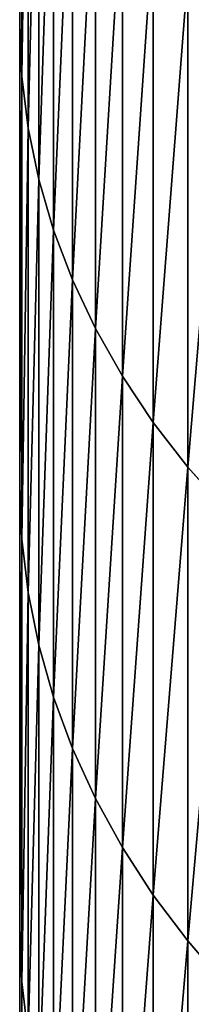
# Model space of a CAD drawing. Units: millimetres. Extents: x 0 to 72, y -61 to 61.
# Drawn here: x 30 to 31, y -48 to -45 of the extents above; entities that cross this region are included whole.
import ezdxf

# ---------------------------------------------------------------- set-up
doc = ezdxf.new("R2010")
doc.units = ezdxf.units.MM
doc.layers.get('0').update_dxf_attribs({"true_color": 0x000000})

# ---------------------------------------------------------------- blocks, each defined once
blk = doc.blocks.new('EBL-4062')
for p, q in [((30.3, 16.6776, 99.0415), (30.3, 18.0164, 100.5816)), ((30.3, 18.0164, 22.3435), (30.3, 16.6776, 23.8835)), ((30.3059, 16.5333, 99.1626), (30.3059, 17.8764, 100.7077)), ((30.3059, 17.8764, 22.2174), (30.3059, 16.5333, 23.7625)), ((30.3237, 16.3896, 99.2832), (30.3237, 17.737, 100.8332)), ((30.3237, 17.737, 22.0919), (30.3237, 16.3896, 23.6419)), ((30.3531, 16.247, 99.4029), (30.3531, 17.5987, 100.9578)), ((30.3531, 17.5987, 21.9673), (30.3531, 16.247, 23.5222)), ((30.3943, 16.1061, 99.5211), (30.3943, 17.462, 101.0808)), ((30.3943, 17.462, 21.8442), (30.3943, 16.1061, 23.404)), ((30.4468, 15.9675, 99.6374), (30.4468, 17.3275, 101.2019)), ((30.4468, 17.3275, 21.7231), (30.4468, 15.9675, 23.2876)), ((30.5107, 15.8316, 99.7514), (30.5107, 17.1957, 101.3206)), ((30.5107, 17.1957, 21.6045), (30.5107, 15.8316, 23.1737)), ((30.5855, 15.6991, 99.8626), (30.5855, 17.0672, 101.4363)), ((30.5855, 17.0672, 21.4888), (30.5855, 15.6991, 23.0625)), ((30.6711, 15.5705, 99.9705), (30.6711, 16.9424, 101.5487)), ((30.6711, 16.9424, 21.3764), (30.6711, 15.5705, 22.9545)), ((30.767, 15.4462, 100.0748), (30.767, 16.8218, 101.6572)), ((30.767, 16.8218, 21.2678), (30.767, 15.4462, 22.8503)), ((30.3, 15.3934, 97.4557), (30.3, 16.6776, 99.0415)), ((30.3059, 16.5333, 99.1626), (30.3, 16.6776, 99.0415)), ((30.3059, 16.5333, 23.7625), (30.3, 16.6776, 23.8835)), ((30.3, 16.6776, 23.8835), (30.3, 15.3934, 25.4694)), ((30.3059, 15.245, 97.5716), (30.3059, 16.5333, 99.1626)), ((30.3237, 16.3896, 99.2832), (30.3059, 16.5333, 99.1626)), ((30.3237, 16.3896, 23.6419), (30.3059, 16.5333, 23.7625)), ((30.3059, 16.5333, 23.7625), (30.3059, 15.245, 25.3534)), ((30.3237, 15.0971, 97.6872), (30.3237, 16.3896, 99.2832)), ((30.3531, 16.247, 99.4029), (30.3237, 16.3896, 99.2832)), ((30.3531, 16.247, 23.5222), (30.3237, 16.3896, 23.6419)), ((30.3237, 16.3896, 23.6419), (30.3237, 15.0971, 25.2379)), ((30.3531, 14.9505, 97.8018), (30.3531, 16.247, 99.4029)), ((30.3943, 16.1061, 99.5211), (30.3531, 16.247, 99.4029)), ((30.3943, 16.1061, 23.404), (30.3531, 16.247, 23.5222)), ((30.3531, 16.247, 23.5222), (30.3531, 14.9505, 25.1233)), ((30.3943, 14.8055, 97.915), (30.3943, 16.1061, 99.5211)), ((30.4468, 15.9675, 99.6374), (30.3943, 16.1061, 99.5211)), ((30.4468, 15.9675, 23.2876), (30.3943, 16.1061, 23.404)), ((30.3943, 16.1061, 23.404), (30.3943, 14.8055, 25.0101)), ((30.4468, 14.6629, 98.0264), (30.4468, 15.9675, 99.6374)), ((30.5107, 15.8316, 99.7514), (30.4468, 15.9675, 99.6374)), ((30.5107, 15.8316, 23.1737), (30.4468, 15.9675, 23.2876)), ((30.4468, 15.9675, 23.2876), (30.4468, 14.6629, 24.8987)), ((30.5107, 14.5232, 98.1356), (30.5107, 15.8316, 99.7514)), ((30.5855, 15.6991, 99.8626), (30.5107, 15.8316, 99.7514)), ((30.5855, 15.6991, 23.0625), (30.5107, 15.8316, 23.1737)), ((30.5107, 15.8316, 23.1737), (30.5107, 14.5232, 24.7895)), ((30.5855, 14.3869, 98.2421), (30.5855, 15.6991, 99.8626)), ((30.6711, 15.5705, 99.9705), (30.5855, 15.6991, 99.8626)), ((30.6711, 15.5705, 22.9545), (30.5855, 15.6991, 23.0625)), ((30.5855, 15.6991, 23.0625), (30.5855, 14.3869, 24.683)), ((30.6711, 14.2545, 98.3455), (30.6711, 15.5705, 99.9705)), ((30.767, 15.4462, 100.0748), (30.6711, 15.5705, 99.9705)), ((30.767, 15.4462, 22.8503), (30.6711, 15.5705, 22.9545)), ((30.6711, 15.5705, 22.9545), (30.6711, 14.2545, 24.5796)), ((30.767, 14.1267, 98.4453), (30.767, 15.4462, 100.0748)), ((30.8729, 15.3268, 100.175), (30.767, 15.4462, 100.0748)), ((30.8729, 15.3268, 22.7501), (30.767, 15.4462, 22.8503)), ((30.767, 15.4462, 22.8503), (30.767, 14.1267, 24.4797)), ((30.3059, 15.245, 97.5716), (30.3, 15.3934, 97.4557)), ((30.3, 14.1654, 95.826), (30.3, 15.3934, 97.4557)), ((30.3059, 15.245, 25.3534), (30.3, 15.3934, 25.4694)), ((30.3, 15.3934, 25.4694), (30.3, 14.1654, 27.0991)), ((30.3237, 15.0971, 97.6872), (30.3059, 15.245, 97.5716)), ((30.3059, 14.013, 95.9367), (30.3059, 15.245, 97.5716)), ((30.3237, 15.0971, 25.2379), (30.3059, 15.245, 25.3534)), ((30.3059, 15.245, 25.3534), (30.3059, 14.013, 26.9884)), ((30.3531, 14.9505, 97.8018), (30.3237, 15.0971, 97.6872)), ((30.3237, 13.8612, 96.047), (30.3237, 15.0971, 97.6872)), ((30.3531, 14.9505, 25.1233), (30.3237, 15.0971, 25.2379)), ((30.3237, 15.0971, 25.2379), (30.3237, 13.8612, 26.8781)), ((30.3943, 14.8055, 97.915), (30.3531, 14.9505, 97.8018)), ((30.3531, 13.7106, 96.1564), (30.3531, 14.9505, 97.8018)), ((30.3943, 14.8055, 25.0101), (30.3531, 14.9505, 25.1233)), ((30.3531, 14.9505, 25.1233), (30.3531, 13.7106, 26.7687)), ((30.4468, 14.6629, 98.0264), (30.3943, 14.8055, 97.915)), ((30.3943, 13.5618, 96.2645), (30.3943, 14.8055, 97.915)), ((30.4468, 14.6629, 24.8987), (30.3943, 14.8055, 25.0101)), ((30.3943, 14.8055, 25.0101), (30.3943, 13.5618, 26.6606)), ((30.5107, 14.5232, 98.1356), (30.4468, 14.6629, 98.0264)), ((30.4468, 13.4154, 96.3709), (30.4468, 14.6629, 98.0264)), ((30.5107, 14.5232, 24.7895), (30.4468, 14.6629, 24.8987)), ((30.4468, 14.6629, 24.8987), (30.4468, 13.4154, 26.5542)), ((30.5855, 14.3869, 98.2421), (30.5107, 14.5232, 98.1356)), ((30.5107, 13.2719, 96.4751), (30.5107, 14.5232, 98.1356)), ((30.5855, 14.3869, 24.683), (30.5107, 14.5232, 24.7895)), ((30.5107, 14.5232, 24.7895), (30.5107, 13.2719, 26.45)), ((30.6711, 14.2545, 98.3455), (30.5855, 14.3869, 98.2421)), ((30.5855, 13.132, 96.5768), (30.5855, 14.3869, 98.2421)), ((30.6711, 14.2545, 24.5796), (30.5855, 14.3869, 24.683)), ((30.5855, 14.3869, 24.683), (30.5855, 13.132, 26.3483)), ((30.767, 14.1267, 98.4453), (30.6711, 14.2545, 98.3455)), ((30.6711, 12.9961, 96.6755), (30.6711, 14.2545, 98.3455)), ((30.767, 14.1267, 24.4797), (30.6711, 14.2545, 24.5796)), ((30.6711, 14.2545, 24.5796), (30.6711, 12.9961, 26.2496)), ((30.3059, 14.013, 95.9367), (30.3, 14.1654, 95.826)), ((30.3, 14.1654, 27.0991), (30.3, 12.9949, 28.7707)), ((30.3059, 14.013, 26.9884), (30.3, 14.1654, 27.0991)), ((30.3, 12.9949, 94.1544), (30.3, 14.1654, 95.826)), ((30.8729, 14.0039, 98.5413), (30.767, 14.1267, 98.4453)), ((30.767, 12.8649, 96.7708), (30.767, 14.1267, 98.4453)), ((30.8729, 14.0039, 24.3838), (30.767, 14.1267, 24.4797)), ((30.767, 14.1267, 24.4797), (30.767, 12.8649, 26.1543)), ((30.3237, 13.8612, 96.047), (30.3059, 14.013, 95.9367)), ((30.3059, 14.013, 26.9884), (30.3059, 12.8387, 28.6654)), ((30.3237, 13.8612, 26.8781), (30.3059, 14.013, 26.9884)), ((30.3059, 12.8387, 94.2597), (30.3059, 14.013, 95.9367))]:
    blk.add_line(p, q)
mesh = blk.add_polyface()
corners = [(30.3, 3.0356, 63.5028), (30.3, 3.0356, 59.4222), (30.3, 3, 61.4625), (30.3, 3.1424, 65.5407), (30.3, 3.1424, 57.3844), (30.3, 3.3203, 67.5735), (30.3, 3.3203, 55.3515), (30.3, 3.569, 69.5989), (30.3, 3.569, 53.3261), (30.3, 3.8882, 71.6144), (30.3, 3.8882, 51.3106), (30.3, 4.2775, 73.6176), (30.3, 4.2775, 49.3075), (30.3, 4.7366, 47.3192), (30.3, 4.7366, 75.6059), (30.3, 5.2647, 77.577), (30.3, 5.2647, 45.3481), (30.3, 5.8614, 79.5285), (30.3, 5.8614, 43.3966), (30.3, 6.5257, 81.4579), (30.3, 6.5257, 41.4672), (30.3, 7.257, 83.363), (30.3, 7.257, 39.5621), (30.3, 8.0544, 85.2414), (30.3, 8.0544, 37.6837), (30.3, 8.9168, 87.0908), (30.3, 8.9168, 35.8342), (30.3, 9.8432, 88.909), (30.3, 9.8432, 34.016), (30.3, 10.8325, 32.2313), (30.3, 10.8325, 90.6938), (30.3, 11.8835, 92.443), (30.3, 11.8835, 30.4821), (30.3, 12.9949, 94.1544), (30.3, 12.9949, 28.7707), (30.3, 14.1654, 95.826), (30.3, 14.1654, 27.0991), (30.3, 15.3934, 25.4694), (30.3, 15.3934, 97.4557), (30.3, 16.6776, 99.0415), (30.3, 16.6776, 23.8835), (30.3, 18.0164, 100.5816), (30.3, 18.0164, 22.3435), (30.3, 19.4081, 102.074), (30.3, 19.4081, 20.851), (30.3, 20.851, 19.4081), (30.3, 20.851, 103.517)]
mesh.append_faces([[corners[k] for k in face] for face in [(0, 1, 2)]], dxfattribs={"vtx0": -1})
mesh.append_faces([[corners[k] for k in face] for face in [(1, 3, 4), (4, 5, 6), (6, 7, 8), (8, 9, 10), (10, 11, 12), (12, 11, 13), (13, 15, 16), (16, 17, 18), (18, 19, 20), (20, 21, 22), (22, 23, 24), (24, 25, 26), (26, 27, 28), (28, 27, 29), (29, 31, 32), (32, 33, 34), (34, 35, 36), (36, 35, 37), (37, 39, 40), (40, 41, 42), (42, 43, 44), (44, 43, 45)]], dxfattribs={"vtx0": -1, "vtx1": -1})
mesh.append_faces([[corners[k] for k in face] for face in [(1, 0, 3), (4, 3, 5), (6, 5, 7), (8, 7, 9), (10, 9, 11), (13, 11, 14), (13, 14, 15), (16, 15, 17), (18, 17, 19), (20, 19, 21), (22, 21, 23), (24, 23, 25), (26, 25, 27), (29, 27, 30), (29, 30, 31), (32, 31, 33), (34, 33, 35), (37, 35, 38), (37, 38, 39), (40, 39, 41), (42, 41, 43), (45, 43, 46)]], dxfattribs={"vtx0": -1, "vtx2": -1})
mesh = blk.add_polyface()
corners = [(30.3059, 17.8764, 100.7077), (30.3, 16.6776, 99.0415), (30.3059, 16.5333, 99.1626), (30.3, 18.0164, 100.5816)]
mesh.append_faces([[corners[k] for k in face] for face in [(0, 1, 2), (1, 0, 3)]], dxfattribs={"vtx0": -1})
mesh = blk.add_polyface()
corners = [(30.3, 16.6776, 23.8835), (30.3059, 17.8764, 22.2174), (30.3059, 16.5333, 23.7625), (30.3, 18.0164, 22.3435)]
mesh.append_faces([[corners[k] for k in face] for face in [(0, 1, 2), (1, 0, 3)]], dxfattribs={"vtx0": -1})
mesh = blk.add_polyface()
corners = [(30.3237, 17.737, 100.8332), (30.3059, 16.5333, 99.1626), (30.3237, 16.3896, 99.2832), (30.3059, 17.8764, 100.7077)]
mesh.append_faces([[corners[k] for k in face] for face in [(0, 1, 2), (1, 0, 3)]], dxfattribs={"vtx0": -1})
mesh = blk.add_polyface()
corners = [(30.3059, 16.5333, 23.7625), (30.3237, 17.737, 22.0919), (30.3237, 16.3896, 23.6419), (30.3059, 17.8764, 22.2174)]
mesh.append_faces([[corners[k] for k in face] for face in [(0, 1, 2), (1, 0, 3)]], dxfattribs={"vtx0": -1})
mesh = blk.add_polyface()
corners = [(30.3531, 17.5987, 100.9578), (30.3237, 16.3896, 99.2832), (30.3531, 16.247, 99.4029), (30.3237, 17.737, 100.8332)]
mesh.append_faces([[corners[k] for k in face] for face in [(0, 1, 2), (1, 0, 3)]], dxfattribs={"vtx0": -1})
mesh = blk.add_polyface()
corners = [(30.3237, 16.3896, 23.6419), (30.3531, 17.5987, 21.9673), (30.3531, 16.247, 23.5222), (30.3237, 17.737, 22.0919)]
mesh.append_faces([[corners[k] for k in face] for face in [(0, 1, 2), (1, 0, 3)]], dxfattribs={"vtx0": -1})
mesh = blk.add_polyface()
corners = [(30.3943, 17.462, 101.0808), (30.3531, 16.247, 99.4029), (30.3943, 16.1061, 99.5211), (30.3531, 17.5987, 100.9578)]
mesh.append_faces([[corners[k] for k in face] for face in [(0, 1, 2), (1, 0, 3)]], dxfattribs={"vtx0": -1})
mesh = blk.add_polyface()
corners = [(30.3531, 16.247, 23.5222), (30.3943, 17.462, 21.8442), (30.3943, 16.1061, 23.404), (30.3531, 17.5987, 21.9673)]
mesh.append_faces([[corners[k] for k in face] for face in [(0, 1, 2), (1, 0, 3)]], dxfattribs={"vtx0": -1})
mesh = blk.add_polyface()
corners = [(30.4468, 17.3275, 101.2019), (30.3943, 16.1061, 99.5211), (30.4468, 15.9675, 99.6374), (30.3943, 17.462, 101.0808)]
mesh.append_faces([[corners[k] for k in face] for face in [(0, 1, 2), (1, 0, 3)]], dxfattribs={"vtx0": -1})
mesh = blk.add_polyface()
corners = [(30.3943, 16.1061, 23.404), (30.4468, 17.3275, 21.7231), (30.4468, 15.9675, 23.2876), (30.3943, 17.462, 21.8442)]
mesh.append_faces([[corners[k] for k in face] for face in [(0, 1, 2), (1, 0, 3)]], dxfattribs={"vtx0": -1})
mesh = blk.add_polyface()
corners = [(30.5107, 17.1957, 101.3206), (30.4468, 15.9675, 99.6374), (30.5107, 15.8316, 99.7514), (30.4468, 17.3275, 101.2019)]
mesh.append_faces([[corners[k] for k in face] for face in [(0, 1, 2), (1, 0, 3)]], dxfattribs={"vtx0": -1})
mesh = blk.add_polyface()
corners = [(30.4468, 15.9675, 23.2876), (30.5107, 17.1957, 21.6045), (30.5107, 15.8316, 23.1737), (30.4468, 17.3275, 21.7231)]
mesh.append_faces([[corners[k] for k in face] for face in [(0, 1, 2), (1, 0, 3)]], dxfattribs={"vtx0": -1})
mesh = blk.add_polyface()
corners = [(30.5855, 17.0672, 101.4363), (30.5107, 15.8316, 99.7514), (30.5855, 15.6991, 99.8626), (30.5107, 17.1957, 101.3206)]
mesh.append_faces([[corners[k] for k in face] for face in [(0, 1, 2), (1, 0, 3)]], dxfattribs={"vtx0": -1})
mesh = blk.add_polyface()
corners = [(30.5107, 15.8316, 23.1737), (30.5855, 17.0672, 21.4888), (30.5855, 15.6991, 23.0625), (30.5107, 17.1957, 21.6045)]
mesh.append_faces([[corners[k] for k in face] for face in [(0, 1, 2), (1, 0, 3)]], dxfattribs={"vtx0": -1})
mesh = blk.add_polyface()
corners = [(30.6711, 16.9424, 101.5487), (30.5855, 15.6991, 99.8626), (30.6711, 15.5705, 99.9705), (30.5855, 17.0672, 101.4363)]
mesh.append_faces([[corners[k] for k in face] for face in [(0, 1, 2), (1, 0, 3)]], dxfattribs={"vtx0": -1})
mesh = blk.add_polyface()
corners = [(30.5855, 15.6991, 23.0625), (30.6711, 16.9424, 21.3764), (30.6711, 15.5705, 22.9545), (30.5855, 17.0672, 21.4888)]
mesh.append_faces([[corners[k] for k in face] for face in [(0, 1, 2), (1, 0, 3)]], dxfattribs={"vtx0": -1})
mesh = blk.add_polyface()
corners = [(30.767, 16.8218, 101.6572), (30.6711, 15.5705, 99.9705), (30.767, 15.4462, 100.0748), (30.6711, 16.9424, 101.5487)]
mesh.append_faces([[corners[k] for k in face] for face in [(0, 1, 2), (1, 0, 3)]], dxfattribs={"vtx0": -1})
mesh = blk.add_polyface()
corners = [(30.6711, 15.5705, 22.9545), (30.767, 16.8218, 21.2678), (30.767, 15.4462, 22.8503), (30.6711, 16.9424, 21.3764)]
mesh.append_faces([[corners[k] for k in face] for face in [(0, 1, 2), (1, 0, 3)]], dxfattribs={"vtx0": -1})
mesh = blk.add_polyface()
corners = [(30.8729, 16.706, 101.7615), (30.767, 15.4462, 100.0748), (30.8729, 15.3268, 100.175), (30.767, 16.8218, 101.6572)]
mesh.append_faces([[corners[k] for k in face] for face in [(0, 1, 2), (1, 0, 3)]], dxfattribs={"vtx0": -1})
mesh = blk.add_polyface()
corners = [(30.767, 15.4462, 22.8503), (30.8729, 16.706, 21.1635), (30.8729, 15.3268, 22.7501), (30.767, 16.8218, 21.2678)]
mesh.append_faces([[corners[k] for k in face] for face in [(0, 1, 2), (1, 0, 3)]], dxfattribs={"vtx0": -1})
mesh = blk.add_polyface()
corners = [(30.3059, 16.5333, 99.1626), (30.3, 15.3934, 97.4557), (30.3059, 15.245, 97.5716), (30.3, 16.6776, 99.0415)]
mesh.append_faces([[corners[k] for k in face] for face in [(0, 1, 2), (1, 0, 3)]], dxfattribs={"vtx0": -1})
mesh = blk.add_polyface()
corners = [(30.3, 15.3934, 25.4694), (30.3059, 16.5333, 23.7625), (30.3059, 15.245, 25.3534), (30.3, 16.6776, 23.8835)]
mesh.append_faces([[corners[k] for k in face] for face in [(0, 1, 2), (1, 0, 3)]], dxfattribs={"vtx0": -1})
mesh = blk.add_polyface()
corners = [(30.3237, 16.3896, 99.2832), (30.3059, 15.245, 97.5716), (30.3237, 15.0971, 97.6872), (30.3059, 16.5333, 99.1626)]
mesh.append_faces([[corners[k] for k in face] for face in [(0, 1, 2), (1, 0, 3)]], dxfattribs={"vtx0": -1})
mesh = blk.add_polyface()
corners = [(30.3059, 15.245, 25.3534), (30.3237, 16.3896, 23.6419), (30.3237, 15.0971, 25.2379), (30.3059, 16.5333, 23.7625)]
mesh.append_faces([[corners[k] for k in face] for face in [(0, 1, 2), (1, 0, 3)]], dxfattribs={"vtx0": -1})
mesh = blk.add_polyface()
corners = [(30.3531, 16.247, 99.4029), (30.3237, 15.0971, 97.6872), (30.3531, 14.9505, 97.8018), (30.3237, 16.3896, 99.2832)]
mesh.append_faces([[corners[k] for k in face] for face in [(0, 1, 2), (1, 0, 3)]], dxfattribs={"vtx0": -1})
mesh = blk.add_polyface()
corners = [(30.3237, 15.0971, 25.2379), (30.3531, 16.247, 23.5222), (30.3531, 14.9505, 25.1233), (30.3237, 16.3896, 23.6419)]
mesh.append_faces([[corners[k] for k in face] for face in [(0, 1, 2), (1, 0, 3)]], dxfattribs={"vtx0": -1})
mesh = blk.add_polyface()
corners = [(30.3943, 16.1061, 99.5211), (30.3531, 14.9505, 97.8018), (30.3943, 14.8055, 97.915), (30.3531, 16.247, 99.4029)]
mesh.append_faces([[corners[k] for k in face] for face in [(0, 1, 2), (1, 0, 3)]], dxfattribs={"vtx0": -1})
mesh = blk.add_polyface()
corners = [(30.3531, 14.9505, 25.1233), (30.3943, 16.1061, 23.404), (30.3943, 14.8055, 25.0101), (30.3531, 16.247, 23.5222)]
mesh.append_faces([[corners[k] for k in face] for face in [(0, 1, 2), (1, 0, 3)]], dxfattribs={"vtx0": -1})
mesh = blk.add_polyface()
corners = [(30.4468, 15.9675, 99.6374), (30.3943, 14.8055, 97.915), (30.4468, 14.6629, 98.0264), (30.3943, 16.1061, 99.5211)]
mesh.append_faces([[corners[k] for k in face] for face in [(0, 1, 2), (1, 0, 3)]], dxfattribs={"vtx0": -1})
mesh = blk.add_polyface()
corners = [(30.3943, 14.8055, 25.0101), (30.4468, 15.9675, 23.2876), (30.4468, 14.6629, 24.8987), (30.3943, 16.1061, 23.404)]
mesh.append_faces([[corners[k] for k in face] for face in [(0, 1, 2), (1, 0, 3)]], dxfattribs={"vtx0": -1})
mesh = blk.add_polyface()
corners = [(30.5107, 15.8316, 99.7514), (30.4468, 14.6629, 98.0264), (30.5107, 14.5232, 98.1356), (30.4468, 15.9675, 99.6374)]
mesh.append_faces([[corners[k] for k in face] for face in [(0, 1, 2), (1, 0, 3)]], dxfattribs={"vtx0": -1})
mesh = blk.add_polyface()
corners = [(30.4468, 14.6629, 24.8987), (30.5107, 15.8316, 23.1737), (30.5107, 14.5232, 24.7895), (30.4468, 15.9675, 23.2876)]
mesh.append_faces([[corners[k] for k in face] for face in [(0, 1, 2), (1, 0, 3)]], dxfattribs={"vtx0": -1})
mesh = blk.add_polyface()
corners = [(30.5855, 15.6991, 99.8626), (30.5107, 14.5232, 98.1356), (30.5855, 14.3869, 98.2421), (30.5107, 15.8316, 99.7514)]
mesh.append_faces([[corners[k] for k in face] for face in [(0, 1, 2), (1, 0, 3)]], dxfattribs={"vtx0": -1})
mesh = blk.add_polyface()
corners = [(30.5107, 14.5232, 24.7895), (30.5855, 15.6991, 23.0625), (30.5855, 14.3869, 24.683), (30.5107, 15.8316, 23.1737)]
mesh.append_faces([[corners[k] for k in face] for face in [(0, 1, 2), (1, 0, 3)]], dxfattribs={"vtx0": -1})
mesh = blk.add_polyface()
corners = [(30.6711, 15.5705, 99.9705), (30.5855, 14.3869, 98.2421), (30.6711, 14.2545, 98.3455), (30.5855, 15.6991, 99.8626)]
mesh.append_faces([[corners[k] for k in face] for face in [(0, 1, 2), (1, 0, 3)]], dxfattribs={"vtx0": -1})
mesh = blk.add_polyface()
corners = [(30.5855, 14.3869, 24.683), (30.6711, 15.5705, 22.9545), (30.6711, 14.2545, 24.5796), (30.5855, 15.6991, 23.0625)]
mesh.append_faces([[corners[k] for k in face] for face in [(0, 1, 2), (1, 0, 3)]], dxfattribs={"vtx0": -1})
mesh = blk.add_polyface()
corners = [(30.767, 15.4462, 100.0748), (30.6711, 14.2545, 98.3455), (30.767, 14.1267, 98.4453), (30.6711, 15.5705, 99.9705)]
mesh.append_faces([[corners[k] for k in face] for face in [(0, 1, 2), (1, 0, 3)]], dxfattribs={"vtx0": -1})
mesh = blk.add_polyface()
corners = [(30.6711, 14.2545, 24.5796), (30.767, 15.4462, 22.8503), (30.767, 14.1267, 24.4797), (30.6711, 15.5705, 22.9545)]
mesh.append_faces([[corners[k] for k in face] for face in [(0, 1, 2), (1, 0, 3)]], dxfattribs={"vtx0": -1})
mesh = blk.add_polyface()
corners = [(30.8729, 15.3268, 100.175), (30.767, 14.1267, 98.4453), (30.8729, 14.0039, 98.5413), (30.767, 15.4462, 100.0748)]
mesh.append_faces([[corners[k] for k in face] for face in [(0, 1, 2), (1, 0, 3)]], dxfattribs={"vtx0": -1})
mesh = blk.add_polyface()
corners = [(30.767, 14.1267, 24.4797), (30.8729, 15.3268, 22.7501), (30.8729, 14.0039, 24.3838), (30.767, 15.4462, 22.8503)]
mesh.append_faces([[corners[k] for k in face] for face in [(0, 1, 2), (1, 0, 3)]], dxfattribs={"vtx0": -1})
mesh = blk.add_polyface()
corners = [(30.3059, 15.245, 97.5716), (30.3, 14.1654, 95.826), (30.3059, 14.013, 95.9367), (30.3, 15.3934, 97.4557)]
mesh.append_faces([[corners[k] for k in face] for face in [(0, 1, 2), (1, 0, 3)]], dxfattribs={"vtx0": -1})
mesh = blk.add_polyface()
corners = [(30.3, 14.1654, 27.0991), (30.3059, 15.245, 25.3534), (30.3059, 14.013, 26.9884), (30.3, 15.3934, 25.4694)]
mesh.append_faces([[corners[k] for k in face] for face in [(0, 1, 2), (1, 0, 3)]], dxfattribs={"vtx0": -1})
mesh = blk.add_polyface()
corners = [(30.3237, 15.0971, 97.6872), (30.3059, 14.013, 95.9367), (30.3237, 13.8612, 96.047), (30.3059, 15.245, 97.5716)]
mesh.append_faces([[corners[k] for k in face] for face in [(0, 1, 2), (1, 0, 3)]], dxfattribs={"vtx0": -1})
mesh = blk.add_polyface()
corners = [(30.3059, 14.013, 26.9884), (30.3237, 15.0971, 25.2379), (30.3237, 13.8612, 26.8781), (30.3059, 15.245, 25.3534)]
mesh.append_faces([[corners[k] for k in face] for face in [(0, 1, 2), (1, 0, 3)]], dxfattribs={"vtx0": -1})
mesh = blk.add_polyface()
corners = [(30.3531, 14.9505, 97.8018), (30.3237, 13.8612, 96.047), (30.3531, 13.7106, 96.1564), (30.3237, 15.0971, 97.6872)]
mesh.append_faces([[corners[k] for k in face] for face in [(0, 1, 2), (1, 0, 3)]], dxfattribs={"vtx0": -1})
mesh = blk.add_polyface()
corners = [(30.3237, 13.8612, 26.8781), (30.3531, 14.9505, 25.1233), (30.3531, 13.7106, 26.7687), (30.3237, 15.0971, 25.2379)]
mesh.append_faces([[corners[k] for k in face] for face in [(0, 1, 2), (1, 0, 3)]], dxfattribs={"vtx0": -1})
mesh = blk.add_polyface()
corners = [(30.3943, 14.8055, 97.915), (30.3531, 13.7106, 96.1564), (30.3943, 13.5618, 96.2645), (30.3531, 14.9505, 97.8018)]
mesh.append_faces([[corners[k] for k in face] for face in [(0, 1, 2), (1, 0, 3)]], dxfattribs={"vtx0": -1})
mesh = blk.add_polyface()
corners = [(30.3531, 13.7106, 26.7687), (30.3943, 14.8055, 25.0101), (30.3943, 13.5618, 26.6606), (30.3531, 14.9505, 25.1233)]
mesh.append_faces([[corners[k] for k in face] for face in [(0, 1, 2), (1, 0, 3)]], dxfattribs={"vtx0": -1})
mesh = blk.add_polyface()
corners = [(30.4468, 14.6629, 98.0264), (30.3943, 13.5618, 96.2645), (30.4468, 13.4154, 96.3709), (30.3943, 14.8055, 97.915)]
mesh.append_faces([[corners[k] for k in face] for face in [(0, 1, 2), (1, 0, 3)]], dxfattribs={"vtx0": -1})
mesh = blk.add_polyface()
corners = [(30.3943, 13.5618, 26.6606), (30.4468, 14.6629, 24.8987), (30.4468, 13.4154, 26.5542), (30.3943, 14.8055, 25.0101)]
mesh.append_faces([[corners[k] for k in face] for face in [(0, 1, 2), (1, 0, 3)]], dxfattribs={"vtx0": -1})
mesh = blk.add_polyface()
corners = [(30.5107, 14.5232, 98.1356), (30.4468, 13.4154, 96.3709), (30.5107, 13.2719, 96.4751), (30.4468, 14.6629, 98.0264)]
mesh.append_faces([[corners[k] for k in face] for face in [(0, 1, 2), (1, 0, 3)]], dxfattribs={"vtx0": -1})
mesh = blk.add_polyface()
corners = [(30.4468, 13.4154, 26.5542), (30.5107, 14.5232, 24.7895), (30.5107, 13.2719, 26.45), (30.4468, 14.6629, 24.8987)]
mesh.append_faces([[corners[k] for k in face] for face in [(0, 1, 2), (1, 0, 3)]], dxfattribs={"vtx0": -1})
mesh = blk.add_polyface()
corners = [(30.5855, 14.3869, 98.2421), (30.5107, 13.2719, 96.4751), (30.5855, 13.132, 96.5768), (30.5107, 14.5232, 98.1356)]
mesh.append_faces([[corners[k] for k in face] for face in [(0, 1, 2), (1, 0, 3)]], dxfattribs={"vtx0": -1})
mesh = blk.add_polyface()
corners = [(30.5107, 13.2719, 26.45), (30.5855, 14.3869, 24.683), (30.5855, 13.132, 26.3483), (30.5107, 14.5232, 24.7895)]
mesh.append_faces([[corners[k] for k in face] for face in [(0, 1, 2), (1, 0, 3)]], dxfattribs={"vtx0": -1})
mesh = blk.add_polyface()
corners = [(30.6711, 14.2545, 98.3455), (30.5855, 13.132, 96.5768), (30.6711, 12.9961, 96.6755), (30.5855, 14.3869, 98.2421)]
mesh.append_faces([[corners[k] for k in face] for face in [(0, 1, 2), (1, 0, 3)]], dxfattribs={"vtx0": -1})
mesh = blk.add_polyface()
corners = [(30.5855, 13.132, 26.3483), (30.6711, 14.2545, 24.5796), (30.6711, 12.9961, 26.2496), (30.5855, 14.3869, 24.683)]
mesh.append_faces([[corners[k] for k in face] for face in [(0, 1, 2), (1, 0, 3)]], dxfattribs={"vtx0": -1})
mesh = blk.add_polyface()
corners = [(30.767, 14.1267, 98.4453), (30.6711, 12.9961, 96.6755), (30.767, 12.8649, 96.7708), (30.6711, 14.2545, 98.3455)]
mesh.append_faces([[corners[k] for k in face] for face in [(0, 1, 2), (1, 0, 3)]], dxfattribs={"vtx0": -1})
mesh = blk.add_polyface()
corners = [(30.6711, 12.9961, 26.2496), (30.767, 14.1267, 24.4797), (30.767, 12.8649, 26.1543), (30.6711, 14.2545, 24.5796)]
mesh.append_faces([[corners[k] for k in face] for face in [(0, 1, 2), (1, 0, 3)]], dxfattribs={"vtx0": -1})
mesh = blk.add_polyface()
corners = [(30.3, 12.9949, 28.7707), (30.3059, 14.013, 26.9884), (30.3059, 12.8387, 28.6654), (30.3, 14.1654, 27.0991)]
mesh.append_faces([[corners[k] for k in face] for face in [(0, 1, 2), (1, 0, 3)]], dxfattribs={"vtx0": -1})
mesh = blk.add_polyface()
corners = [(30.3059, 14.013, 95.9367), (30.3, 12.9949, 94.1544), (30.3059, 12.8387, 94.2597), (30.3, 14.1654, 95.826)]
mesh.append_faces([[corners[k] for k in face] for face in [(0, 1, 2), (1, 0, 3)]], dxfattribs={"vtx0": -1})
mesh = blk.add_polyface()
corners = [(30.8729, 14.0039, 98.5413), (30.767, 12.8649, 96.7708), (30.8729, 12.7388, 96.8624), (30.767, 14.1267, 98.4453)]
mesh.append_faces([[corners[k] for k in face] for face in [(0, 1, 2), (1, 0, 3)]], dxfattribs={"vtx0": -1})
mesh = blk.add_polyface()
corners = [(30.767, 12.8649, 26.1543), (30.8729, 14.0039, 24.3838), (30.8729, 12.7388, 26.0626), (30.767, 14.1267, 24.4797)]
mesh.append_faces([[corners[k] for k in face] for face in [(0, 1, 2), (1, 0, 3)]], dxfattribs={"vtx0": -1})
mesh = blk.add_polyface()
corners = [(30.3059, 12.8387, 28.6654), (30.3237, 13.8612, 26.8781), (30.3237, 12.6832, 28.5604), (30.3059, 14.013, 26.9884)]
mesh.append_faces([[corners[k] for k in face] for face in [(0, 1, 2), (1, 0, 3)]], dxfattribs={"vtx0": -1})
mesh = blk.add_polyface()
corners = [(30.3237, 13.8612, 96.047), (30.3059, 12.8387, 94.2597), (30.3237, 12.6832, 94.3646), (30.3059, 14.013, 95.9367)]
mesh.append_faces([[corners[k] for k in face] for face in [(0, 1, 2), (1, 0, 3)]], dxfattribs={"vtx0": -1})

msp = doc.modelspace()

# ---------------------------------------------------------------- block references
msp.add_blockref('EBL-4062', (0, -61.4625, -61.4625))

doc.saveas('drawing.dxf')
